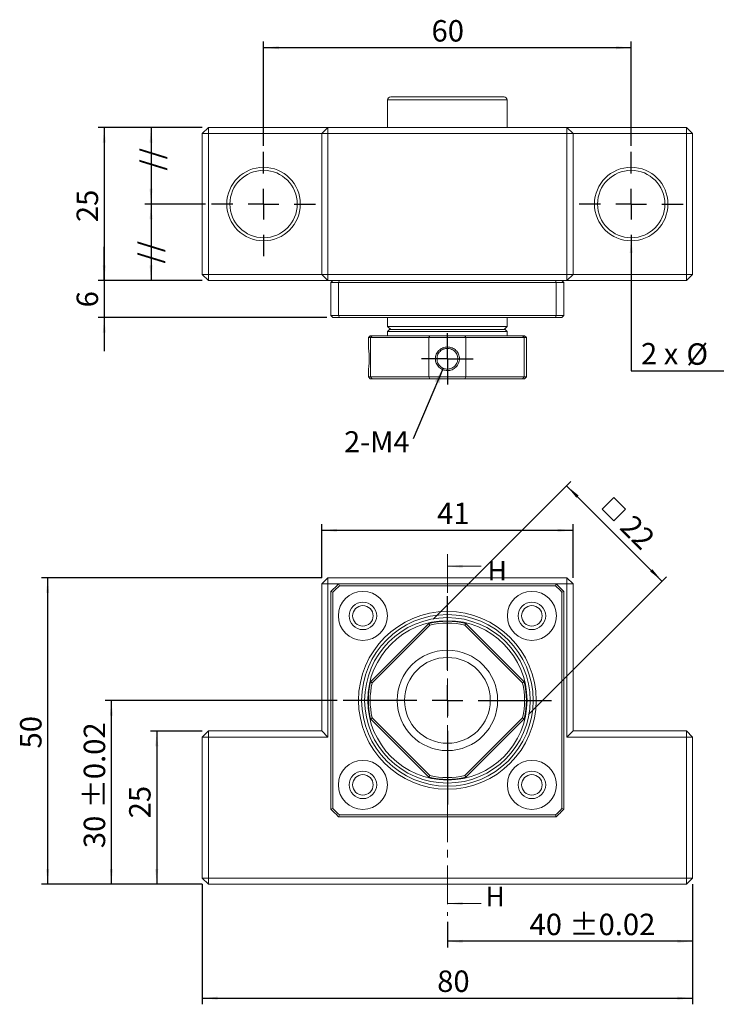
# Model space of a CAD drawing. Units: millimetres. Extents: x 23 to 253, y 18 to 193.
# Drawn here: x 23 to 136, y 18 to 179 of the extents above; entities that cross this region are included whole.
import ezdxf

# ---------------------------------------------------------------- set-up
doc = ezdxf.new("R2010")
doc.units = ezdxf.units.MM
doc.linetypes.add('CENTER', pattern=[10.16, 6.35, -1.27, 1.27, -1.27])
doc.layers.add('FORMAT', color=7, linetype='Continuous')
doc.styles.add('SLDTEXTSTYLE0', font='TXT', dxfattribs={"width": 0.75})
doc.styles.add('SLDTEXTSTYLE1', font='TXT', dxfattribs={"width": 0.666667})
doc.styles.add('SLDTEXTSTYLE2', font='TXT', dxfattribs={"width": 0.75, "bigfont": 'bigfont'})
doc.dimstyles.new('SLDDIMSTYLE0', dxfattribs={"dimtxt": 3.5, "dimasz": 2.5, "dimexe": 0, "dimexo": 0.0625, "dimgap": 0.875, "dimtad": 1, "dimrnd": 1e-09, "dimzin": 12, "dimdsep": 46, "dimtxsty": 'SLDTEXTSTYLE0', "dimsah": 1, "dimcen": 0.09, "dimadec": 0, "dimazin": 3, "dimtol": 1, "dimtp": 0.02, "dimtm": 0.02, "dimtfac": 1, "dimtofl": 0, "dimtmove": 0, "dimatfit": 3, "dimfxl": 0, "dimfrac": 2, "dimtolj": 1, "dimarcsym": 0})
doc.dimstyles.new('SLDDIMSTYLE1', dxfattribs={"dimtxt": 3.5, "dimasz": 2.5, "dimexe": 0, "dimexo": 0.0625, "dimgap": 0.875, "dimtad": 1, "dimrnd": 1e-09, "dimzin": 12, "dimdsep": 46, "dimtxsty": 'SLDTEXTSTYLE0', "dimsah": 1, "dimcen": 0.09, "dimadec": 0, "dimazin": 3, "dimtol": 1, "dimtp": 0.02, "dimtm": 0.02, "dimtfac": 1, "dimtmove": 0, "dimatfit": 0, "dimfxl": 0, "dimfrac": 2, "dimtolj": 1, "dimarcsym": 0})
doc.dimstyles.new('SLDDIMSTYLE2', dxfattribs={"dimtxt": 3.5, "dimasz": 2.5, "dimexe": 0, "dimexo": 0.0625, "dimgap": 0.875, "dimtad": 1, "dimrnd": 1e-09, "dimzin": 12, "dimdsep": 46, "dimtxsty": 'SLDTEXTSTYLE0', "dimsah": 1, "dimcen": 0.09, "dimadec": 0, "dimazin": 3, "dimtfac": 1, "dimtofl": 0, "dimtmove": 0, "dimatfit": 3, "dimfxl": 0, "dimfrac": 2, "dimtolj": 1, "dimtzin": 12, "dimarcsym": 0})
doc.dimstyles.new('SLDDIMSTYLE3', dxfattribs={"dimtxt": 3.5, "dimasz": 2.5, "dimexe": 0, "dimexo": 0.0625, "dimgap": 0.875, "dimtad": 1, "dimrnd": 1e-09, "dimzin": 12, "dimdsep": 46, "dimtxsty": 'SLDTEXTSTYLE0', "dimsah": 1, "dimcen": 0.09, "dimadec": 0, "dimazin": 3, "dimtfac": 1, "dimtmove": 0, "dimatfit": 0, "dimfxl": 0, "dimfrac": 2, "dimtolj": 1, "dimtzin": 12, "dimarcsym": 0})
doc.dimstyles.new('SLDDIMSTYLE4', dxfattribs={"dimtxt": 3.5, "dimasz": 2.5, "dimexe": 0, "dimexo": 0.0625, "dimgap": 0.875, "dimtad": 1, "dimrnd": 1e-09, "dimzin": 4, "dimdsep": 46, "dimtxsty": 'SLDTEXTSTYLE0', "dimsah": 1, "dimcen": 0.09, "dimadec": 0, "dimazin": 1, "dimtfac": 1, "dimtmove": 0, "dimatfit": 0, "dimfxl": 0, "dimfrac": 2, "dimtolj": 1, "dimtzin": 12, "dimarcsym": 0})
doc.dimstyles.new('SLDDIMSTYLE5', dxfattribs={"dimtxt": 3.5, "dimasz": 2.5, "dimexe": 0, "dimexo": 0.0625, "dimgap": 0.875, "dimtad": 0, "dimtih": 1, "dimtoh": 1, "dimdec": 6, "dimrnd": 1e-09, "dimzin": 12, "dimdsep": 46, "dimtxsty": 'SLDTEXTSTYLE0', "dimsah": 1, "dimcen": 0, "dimadec": 0, "dimazin": 3, "dimtfac": 1, "dimtofl": 0, "dimtmove": 0, "dimatfit": 3, "dimfxl": 0, "dimfrac": 2, "dimtolj": 1, "dimtzin": 12, "dimarcsym": 0})
doc.dimstyles.new('SLDDIMSTYLE6', dxfattribs={"dimtxt": 0.18, "dimasz": 2.5, "dimexe": 0, "dimexo": 0.0625, "dimgap": 0, "dimtad": 0, "dimtih": 1, "dimtoh": 1, "dimdec": 0, "dimrnd": 1e-09, "dimzin": 0, "dimdsep": 46, "dimtxsty": 'Standard', "dimsah": 1, "dimcen": 0.09, "dimadec": 0, "dimazin": 0, "dimtfac": 2.5, "dimtdec": 0, "dimtofl": 0, "dimtmove": 0, "dimatfit": 3, "dimfxl": 0, "dimfrac": 2, "dimtolj": 1, "dimtzin": 0, "dimarcsym": 0})

# ---------------------------------------------------------------- blocks, each defined once
blk = doc.blocks.new('_D')
at = {"layer": 'FORMAT', "color": 7}
for p, q in [((132.4, 37.51), (132.4, 27.19)), ((92.4, 31.35), (92.4, 27.19)), ((132.4, 28.19), (92.4, 28.19))]:
    blk.add_line(p, q, dxfattribs=at)
for points in [[(92.4, 28.19), (94.9, 27.94), (94.9, 28.44)], [(132.4, 28.19), (129.9, 28.44), (129.9, 27.94)]]:
    blk.add_solid(points, dxfattribs=at)
at = {"layer": 'FORMAT', "color": 7, "char_height": 3.5, "attachment_point": 1, "style": 'SLDTEXTSTYLE0'}
for s, insert in [('40', (105.8, 32.7)), ('±0.02', (112.29, 32.7))]:
    blk.add_mtext(s, dxfattribs=dict(at, insert=insert))
blk = doc.blocks.new('_D_1')
at = {"layer": 'FORMAT', "color": 7}
for p, q in [((74.4, 67.51), (36.56, 67.51)), ((37.56, 37.51), (37.56, 67.51)), ((52.4, 37.51), (36.56, 37.51))]:
    blk.add_line(p, q, dxfattribs=at)
for points in [[(37.56, 67.51), (37.31, 65.01), (37.81, 65.01)], [(37.56, 37.51), (37.81, 40.01), (37.31, 40.01)]]:
    blk.add_solid(points, dxfattribs=at)
at = {"layer": 'FORMAT', "color": 7, "char_height": 3.5, "attachment_point": 1, "rotation": 90, "style": 'SLDTEXTSTYLE0'}
for s, insert in [('±0.02', (33.05, 49.87)), ('30', (33.05, 43.39))]:
    blk.add_mtext(s, dxfattribs=dict(at, insert=insert))
blk = doc.blocks.new('_D_2')
at = {"layer": 'FORMAT', "color": 7}
for p, q in [((52.4, 62.51), (43.97, 62.51)), ((44.97, 62.51), (44.97, 37.51)), ((52.4, 37.51), (43.97, 37.51))]:
    blk.add_line(p, q, dxfattribs=at)
for points in [[(44.97, 62.51), (44.72, 60.01), (45.22, 60.01)], [(44.97, 37.51), (45.22, 40.01), (44.72, 40.01)]]:
    blk.add_solid(points, dxfattribs=at)
at = {"layer": 'FORMAT', "color": 7, "insert": (40.46, 48.26), "char_height": 3.5, "attachment_point": 1, "rotation": 90, "style": 'SLDTEXTSTYLE0'}
blk.add_mtext('25', dxfattribs=at)
blk = doc.blocks.new('_D_3')
at = {"layer": 'FORMAT', "color": 7}
for p, q in [((71.9, 87.51), (26.17, 87.51)), ((27.17, 37.51), (27.17, 87.51)), ((52.4, 37.51), (26.17, 37.51))]:
    blk.add_line(p, q, dxfattribs=at)
for points in [[(27.17, 87.51), (26.92, 85.01), (27.42, 85.01)], [(27.17, 37.51), (27.42, 40.01), (26.92, 40.01)]]:
    blk.add_solid(points, dxfattribs=at)
at = {"layer": 'FORMAT', "color": 7, "insert": (22.66, 59.66), "char_height": 3.5, "attachment_point": 1, "rotation": 90, "style": 'SLDTEXTSTYLE0'}
blk.add_mtext('50', dxfattribs=at)
blk = doc.blocks.new('_D_4')
at = {"layer": 'FORMAT', "color": 7}
for p, q in [((52.4, 37.51), (52.4, 17.91)), ((132.4, 37.51), (132.4, 17.91)), ((52.4, 18.91), (132.4, 18.91))]:
    blk.add_line(p, q, dxfattribs=at)
for points in [[(52.4, 18.91), (54.9, 18.66), (54.9, 19.16)], [(132.4, 18.91), (129.9, 19.16), (129.9, 18.66)]]:
    blk.add_solid(points, dxfattribs=at)
at = {"layer": 'FORMAT', "color": 7, "insert": (90.73, 23.43), "char_height": 3.5, "attachment_point": 1, "style": 'SLDTEXTSTYLE0'}
blk.add_mtext('80', dxfattribs=at)
blk = doc.blocks.new('_D_5')
at = {"layer": 'FORMAT', "color": 7}
for p, q in [((71.9, 87.51), (71.9, 96.26)), ((71.9, 95.26), (112.9, 95.26)), ((112.9, 87.51), (112.9, 96.26))]:
    blk.add_line(p, q, dxfattribs=at)
for points in [[(71.9, 95.26), (74.4, 95.01), (74.4, 95.51)], [(112.9, 95.26), (110.4, 95.51), (110.4, 95.01)]]:
    blk.add_solid(points, dxfattribs=at)
at = {"layer": 'FORMAT', "color": 7, "insert": (90.73, 99.77), "char_height": 3.5, "attachment_point": 1, "style": 'SLDTEXTSTYLE0'}
blk.add_mtext('41', dxfattribs=at)
blk = doc.blocks.new('SW_SYMBOL_MOD_BOX')
at = {"layer": 'FORMAT', "color": 0}
for p, q in [((200, 200), (200, 800)), ((200, 800), (800, 800)), ((800, 800), (800, 200)), ((200, 200), (800, 200))]:
    blk.add_line(p, q, dxfattribs=at)
blk = doc.blocks.new('_D_6')
at = {"layer": 'FORMAT', "color": 7}
for p, q in [((90.09, 80.76), (112.57, 103.24)), ((111.86, 102.53), (127.42, 86.98)), ((105.65, 65.21), (128.13, 87.69))]:
    blk.add_line(p, q, dxfattribs=at)
for points in [[(111.86, 102.53), (113.45, 100.59), (113.81, 100.94)], [(127.42, 86.98), (125.83, 88.92), (125.47, 88.57)]]:
    blk.add_solid(points, dxfattribs=at)
at = {"layer": 'FORMAT', "color": 7, "xscale": 0.004470703125, "yscale": 0.004470703125, "zscale": 0.004470703125, "rotation": 315.0000000000009}
blk.add_blockref('SW_SYMBOL_MOD_BOX', (116.39, 98.7), dxfattribs=at)
at = {"layer": 'FORMAT', "color": 7, "insert": (122.81, 98.05), "char_height": 3.5, "attachment_point": 1, "rotation": 315, "style": 'SLDTEXTSTYLE0'}
blk.add_mtext('22', dxfattribs=at)
blk = doc.blocks.new('SW_CENTERMARKSYMBOL_0')
at = {"layer": 'FORMAT', "color": 0}
for p, q in [((0, 5), (0, 17)), ((0, 0), (0, 2.5)), ((-5, 0), (-17, 0)), ((0, 0), (-2.5, 0)), ((0, 0), (0, -2.5)), ((0, 0), (2.5, 0)), ((5, 0), (17, 0)), ((0, -5), (0, -17))]:
    blk.add_line(p, q, dxfattribs=at)
blk = doc.blocks.new('_D_7')
at = {"layer": 'FORMAT', "color": 7}
for p, q in [((62.4, 158), (62.4, 175.01)), ((122.4, 174.01), (62.4, 174.01)), ((122.4, 158), (122.4, 175.01))]:
    blk.add_line(p, q, dxfattribs=at)
for points in [[(62.4, 174.01), (64.9, 173.76), (64.9, 174.26)], [(122.4, 174.01), (119.9, 174.26), (119.9, 173.76)]]:
    blk.add_solid(points, dxfattribs=at)
at = {"layer": 'FORMAT', "color": 7, "insert": (89.81, 178.52), "char_height": 3.5, "attachment_point": 1, "style": 'SLDTEXTSTYLE0'}
blk.add_mtext('60', dxfattribs=at)
blk = doc.blocks.new('_D_8')
at = {"layer": 'FORMAT', "color": 7}
for p, q in [((52.4, 161), (43.04, 161)), ((44.04, 161), (44.04, 148.5)), ((52.9, 148.5), (43.04, 148.5))]:
    blk.add_line(p, q, dxfattribs=at)
for points in [[(44.04, 161), (43.79, 158.5), (44.29, 158.5)], [(44.04, 148.5), (44.29, 151), (43.79, 151)]]:
    blk.add_solid(points, dxfattribs=at)
blk = doc.blocks.new('_D_9')
at = {"layer": 'FORMAT', "color": 7}
for p, q in [((52.9, 148.5), (43.04, 148.5)), ((44.04, 148.5), (44.04, 136)), ((52.4, 136), (43.04, 136))]:
    blk.add_line(p, q, dxfattribs=at)
for points in [[(44.04, 148.5), (43.79, 146), (44.29, 146)], [(44.04, 136), (44.29, 138.5), (43.79, 138.5)]]:
    blk.add_solid(points, dxfattribs=at)
blk = doc.blocks.new('_D_10')
at = {"layer": 'FORMAT', "color": 7}
for p, q in [((52.4, 161), (35.4, 161)), ((36.4, 161), (36.4, 136)), ((52.4, 136), (35.4, 136))]:
    blk.add_line(p, q, dxfattribs=at)
for points in [[(36.4, 161), (36.15, 158.5), (36.65, 158.5)], [(36.4, 136), (36.65, 138.5), (36.15, 138.5)]]:
    blk.add_solid(points, dxfattribs=at)
at = {"layer": 'FORMAT', "color": 7, "insert": (31.89, 145.55), "char_height": 3.5, "attachment_point": 1, "rotation": 90, "style": 'SLDTEXTSTYLE0'}
blk.add_mtext('25', dxfattribs=at)
blk = doc.blocks.new('_D_11')
at = {"layer": 'FORMAT', "color": 7}
for p, q in [((36.4, 136), (36.4, 141.5)), ((52.4, 136), (35.4, 136)), ((36.4, 136), (36.4, 130)), ((72.7, 130), (35.4, 130)), ((36.4, 130), (36.4, 124.5))]:
    blk.add_line(p, q, dxfattribs=at)
for points in [[(36.4, 136), (36.65, 138.5), (36.15, 138.5)], [(36.4, 130), (36.15, 127.5), (36.65, 127.5)]]:
    blk.add_solid(points, dxfattribs=at)
at = {"layer": 'FORMAT', "color": 7, "insert": (31.89, 131.64), "char_height": 3.5, "attachment_point": 1, "rotation": 90, "style": 'SLDTEXTSTYLE0'}
blk.add_mtext('6', dxfattribs=at)
blk = doc.blocks.new('_D_12')
at = {"layer": 'FORMAT'}
for p, q in [((122.4, 143), (122.4, 121.26)), ((122.4, 121.26), (163.1, 121.26))]:
    blk.add_line(p, q, dxfattribs=at)
blk.add_solid([(122.4, 143), (122.15, 140.5), (122.65, 140.5)], dxfattribs=at)
at = {"layer": 'FORMAT', "char_height": 3.5, "attachment_point": 1}
for s, insert, style in [('2 x', (123.99, 125.83), 'SLDTEXTSTYLE1'), ('%%c', (131.4, 125.77), 'SLDTEXTSTYLE0'), ('11 \\M+18AAE\\M+19153\\M+18AD1\\M+190FA', (137.99, 125.83), 'SLDTEXTSTYLE2')]:
    blk.add_mtext(s, dxfattribs=dict(at, insert=insert, style=style))
blk = doc.blocks.new('SW_NOTE_0')
at = {"layer": 'FORMAT', "color": 0, "insert": (-11.24, 1.22), "char_height": 3.44, "attachment_point": 1, "style": 'SLDTEXTSTYLE0'}
blk.add_mtext('2-M4', dxfattribs=at)
blk = doc.blocks.new('SW_CENTERMARKSYMBOL_1')
at = {"layer": 'FORMAT', "color": 0}
for p, q in [((0, 5), (0, 8.5)), ((0, 0), (0, 2.5)), ((-5, 0), (-8.5, 0)), ((0, 0), (-2.5, 0)), ((0, 0), (0, -2.5)), ((0, 0), (2.5, 0)), ((5, 0), (8.5, 0)), ((0, -5), (0, -8.5))]:
    blk.add_line(p, q, dxfattribs=at)
blk = doc.blocks.new('SW_CENTERMARKSYMBOL_2')
at = {"layer": 'FORMAT', "color": 0}
for p, q in [((0, 5), (0, 8.5)), ((0, 0), (0, 2.5)), ((-5, 0), (-8.5, 0)), ((0, 0), (-2.5, 0)), ((0, 0), (0, -2.5)), ((0, 0), (2.5, 0)), ((5, 0), (8.5, 0)), ((0, -5), (0, -8.5))]:
    blk.add_line(p, q, dxfattribs=at)
blk = doc.blocks.new('SW_CENTERMARKSYMBOL_3')
at = {"layer": 'FORMAT', "color": 0}
for p, q in [((0, 2.5), (0, 4.2)), ((0, 0), (0, 2.5)), ((-2.5, 0), (-4.2, 0)), ((0, 0), (-2.5, 0)), ((0, 0), (0, -2.5)), ((0, 0), (2.5, 0)), ((2.5, 0), (4.2, 0)), ((0, -2.5), (0, -4.2))]:
    blk.add_line(p, q, dxfattribs=at)

msp = doc.modelspace()

# ---------------------------------------------------------------- linework, layer by layer
at = {"color": 7, "linetype": 'Continuous', "lineweight": 15}
for p, q in [((82.6490016, 165.5044746), (82.6490016, 161.0044746)), ((83.1490016, 166.0044746), (98.9887446, 166.0044746)), ((98.9887446, 166.0044746), (101.6490016, 166.0044746)), ((102.1490016, 161.0044746), (102.1490016, 165.5044746)), ((52.3990016, 160.0044746), (53.3990016, 161.0044746)), ((53.3990016, 160.0044746), (53.3990016, 161.0044746)), ((53.3990016, 161.0044746), (72.8990016, 161.0044746)), ((71.8990016, 160.0044746), (72.8990016, 161.0044746)), ((72.8990016, 161.0044746), (111.8990016, 161.0044746)), ((72.8990016, 160.0044746), (72.8990016, 161.0044746)), ((111.8990016, 161.0044746), (111.8990016, 160.0044746)), ((111.8990016, 161.0044746), (112.8990016, 160.0044746)), ((111.8990016, 161.0044746), (131.3990016, 161.0044746)), ((131.3990016, 161.0044746), (132.3990016, 160.0044746)), ((131.3990016, 161.0044746), (131.3990016, 160.0044746)), ((52.3990016, 160.0044746), (53.3990016, 160.0044746)), ((52.3990016, 137.0044746), (52.3990016, 160.0044746)), ((71.8990016, 160.0044746), (53.3990016, 160.0044746)), ((53.3990016, 160.0044746), (53.3990016, 137.0044746)), ((71.8990016, 137.0044746), (71.8990016, 160.0044746)), ((71.8990016, 160.0044746), (72.8990016, 160.0044746)), ((111.8990016, 160.0044746), (72.8990016, 160.0044746)), ((72.8990016, 160.0044746), (72.8990016, 137.0044746)), ((111.8990016, 160.0044746), (112.8990016, 160.0044746)), ((111.8990016, 137.0044746), (111.8990016, 160.0044746)), ((112.8990016, 160.0044746), (112.8990016, 137.0044746)), ((131.3990016, 160.0044746), (112.8990016, 160.0044746)), ((131.3990016, 160.0044746), (132.3990016, 160.0044746)), ((131.3990016, 137.0044746), (131.3990016, 160.0044746)), ((132.3990016, 160.0044746), (132.3990016, 137.0044746)), ((52.3990016, 137.0044746), (53.3990016, 137.0044746)), ((53.3990016, 136.0044746), (52.3990016, 137.0044746)), ((53.3990016, 137.0044746), (71.8990016, 137.0044746)), ((53.3990016, 136.0044746), (53.3990016, 137.0044746)), ((71.8990016, 137.0044746), (72.8990016, 137.0044746)), ((72.8990016, 136.0044746), (71.8990016, 137.0044746)), ((72.8990016, 137.0044746), (111.8990016, 137.0044746)), ((72.8990016, 136.0044746), (72.8990016, 137.0044746)), ((111.8990016, 137.0044746), (112.8990016, 137.0044746)), ((112.8990016, 137.0044746), (111.8990016, 136.0044746)), ((111.8990016, 137.0044746), (111.8990016, 136.0044746)), ((112.8990016, 137.0044746), (131.3990016, 137.0044746)), ((131.3990016, 137.0044746), (132.3990016, 137.0044746)), ((132.3990016, 137.0044746), (131.3990016, 136.0044746)), ((131.3990016, 137.0044746), (131.3990016, 136.0044746)), ((72.8990016, 136.0044746), (53.3990016, 136.0044746)), ((111.8990016, 136.0044746), (72.8990016, 136.0044746)), ((73.3990016, 135.7044746), (73.6990016, 136.0044746)), ((74.6507623, 135.7044746), (73.3990016, 135.7044746)), ((73.3990016, 130.3044746), (73.3990016, 135.7044746)), ((74.7694809, 136.0044746), (74.6507623, 135.7044746)), ((74.6507623, 135.7044746), (74.6507623, 130.3044746)), ((110.147241, 135.7044746), (74.6507623, 135.7044746)), ((110.0285223, 136.0044746), (110.147241, 135.7044746)), ((110.147241, 130.3044746), (110.147241, 135.7044746)), ((111.3990016, 135.7044746), (110.147241, 135.7044746)), ((111.0990016, 136.0044746), (111.3990016, 135.7044746)), ((111.3990016, 135.7044746), (111.3990016, 130.3044746)), ((131.3990016, 136.0044746), (111.8990016, 136.0044746)), ((73.3990016, 130.3044746), (74.6507623, 130.3044746)), ((73.3990016, 130.3044746), (73.6990016, 130.0044746)), ((74.6507623, 130.3044746), (110.147241, 130.3044746)), ((74.7694809, 130.0044746), (74.6507623, 130.3044746)), ((110.0285223, 130.0044746), (110.147241, 130.3044746)), ((110.147241, 130.3044746), (111.3990016, 130.3044746)), ((111.0990016, 130.0044746), (111.3990016, 130.3044746)), ((74.7694809, 130.0044746), (73.6990016, 130.0044746)), ((110.0285223, 130.0044746), (74.7694809, 130.0044746)), ((82.6490016, 130.0044746), (82.6490016, 128.5044746)), ((102.1490016, 128.5044746), (102.1490016, 130.0044746)), ((111.0990016, 130.0044746), (110.0285223, 130.0044746)), ((79.7990016, 127.0044746), (79.4990016, 126.7044746)), ((79.7990016, 127.0044746), (80.1281743, 127.0044746)), ((79.8558506, 126.7044746), (80.1281743, 127.0044746)), ((80.1281743, 127.0044746), (89.5377438, 127.0044746)), ((82.6490016, 128.5044746), (83.1490016, 128.0044746)), ((82.6490016, 128.5044746), (102.1490016, 128.5044746)), ((82.9490016, 128.0044746), (82.6490016, 127.7044746)), ((82.6490016, 127.7044746), (82.6490016, 127.0044746)), ((92.3990016, 127.7044746), (82.6490016, 127.7044746)), ((82.9490016, 128.0044746), (92.3990016, 128.0044746)), ((89.3858034, 126.7044746), (89.5377438, 127.0044746)), ((89.5377438, 127.0044746), (95.2602594, 127.0044746)), ((92.3990016, 128.0044746), (101.8490016, 128.0044746)), ((102.1490016, 127.7044746), (92.3990016, 127.7044746)), ((95.2602594, 127.0044746), (95.4121998, 126.7044746)), ((95.2602594, 127.0044746), (104.669829, 127.0044746)), ((101.6490016, 128.0044746), (102.1490016, 128.5044746)), ((102.1490016, 127.7044746), (101.8490016, 128.0044746)), ((102.1490016, 127.0044746), (102.1490016, 127.7044746)), ((104.669829, 127.0044746), (104.9421526, 126.7044746)), ((104.669829, 127.0044746), (104.9990016, 127.0044746)), ((105.2990016, 126.7044746), (104.9990016, 127.0044746)), ((79.4990016, 126.7044746), (79.4990016, 125.1764646)), ((79.8558506, 126.7044746), (79.4990016, 126.7044746)), ((89.3858034, 126.7044746), (79.8558506, 126.7044746)), ((79.8558506, 126.7044746), (79.8558506, 120.3044746)), ((95.4121998, 126.7044746), (89.3858034, 126.7044746)), ((89.3858034, 120.3044746), (89.3858034, 126.7044746)), ((95.4121998, 126.7044746), (95.4121998, 120.3044746)), ((104.9421526, 126.7044746), (95.4121998, 126.7044746)), ((104.9421526, 120.3044746), (104.9421526, 126.7044746)), ((105.2990016, 126.7044746), (104.9421526, 126.7044746)), ((105.2990016, 120.3044746), (105.2990016, 126.7044746)), ((79.4990016, 121.3329183), (79.4990016, 120.3044746)), ((79.4990016, 120.3044746), (79.7990016, 120.0044746)), ((79.4990016, 120.3044746), (79.8558506, 120.3044746)), ((80.1281743, 120.0044746), (79.7990016, 120.0044746)), ((79.8558506, 120.3044746), (89.3858034, 120.3044746)), ((80.1281743, 120.0044746), (79.8558506, 120.3044746)), ((89.5377438, 120.0044746), (80.1281743, 120.0044746)), ((89.3858034, 120.3044746), (95.4121998, 120.3044746)), ((89.5377438, 120.0044746), (89.3858034, 120.3044746)), ((95.2602594, 120.0044746), (89.5377438, 120.0044746)), ((95.2602594, 120.0044746), (95.4121998, 120.3044746)), ((104.669829, 120.0044746), (95.2602594, 120.0044746)), ((95.4121998, 120.3044746), (104.9421526, 120.3044746)), ((104.669829, 120.0044746), (104.9421526, 120.3044746)), ((104.9990016, 120.0044746), (104.669829, 120.0044746)), ((104.9421526, 120.3044746), (105.2990016, 120.3044746)), ((104.9990016, 120.0044746), (105.2990016, 120.3044746)), ((71.8990016, 86.514271), (72.8990016, 87.514271)), ((72.8990016, 87.514271), (111.8990016, 87.514271)), ((72.8990016, 86.514271), (72.8990016, 87.514271)), ((111.8990016, 87.514271), (111.8990016, 86.514271)), ((111.8990016, 87.514271), (112.8990016, 86.514271)), ((72.8990016, 86.514271), (71.8990016, 86.514271)), ((71.8990016, 62.514271), (71.8990016, 86.514271)), ((74.6507623, 86.514271), (72.8990016, 86.514271)), ((72.8990016, 86.514271), (72.8990016, 61.514271)), ((73.3990016, 85.2625103), (73.6990016, 85.1437917)), ((73.3990016, 49.7660316), (73.3990016, 85.2625103)), ((74.7694809, 86.214271), (74.6507623, 86.514271)), ((74.6507623, 86.514271), (110.147241, 86.514271)), ((110.0285223, 86.214271), (74.7694809, 86.214271)), ((110.0285223, 86.214271), (110.147241, 86.514271)), ((111.8990016, 86.514271), (110.147241, 86.514271)), ((111.0990016, 85.1437917), (111.3990016, 85.2625103)), ((111.3990016, 85.2625103), (111.3990016, 49.7660316)), ((112.8990016, 86.514271), (111.8990016, 86.514271)), ((111.8990016, 61.514271), (111.8990016, 86.514271)), ((112.8990016, 86.514271), (112.8990016, 62.514271)), ((73.6990016, 85.1437917), (73.6990016, 49.8847503)), ((111.0990016, 49.8847503), (111.0990016, 85.1437917)), ((79.8558506, 70.5274692), (89.3858034, 80.0574219)), ((89.5377438, 79.7850983), (80.1281743, 70.3755287)), ((89.5377438, 79.7850983), (89.3858034, 80.0574219)), ((95.2602594, 79.7850983), (95.4121998, 80.0574219)), ((104.669829, 70.3755287), (95.2602594, 79.7850983)), ((95.4121998, 80.0574219), (104.9421526, 70.5274692)), ((80.1281743, 70.3755287), (79.8558506, 70.5274692)), ((104.669829, 70.3755287), (104.9421526, 70.5274692)), ((79.8558506, 64.5010728), (80.1281743, 64.6530132)), ((89.3858034, 54.97112), (79.8558506, 64.5010728)), ((80.1281743, 64.6530132), (89.5377438, 55.2434436)), ((95.2602594, 55.2434436), (104.669829, 64.6530132)), ((104.9421526, 64.5010728), (95.4121998, 54.97112)), ((104.9421526, 64.5010728), (104.669829, 64.6530132)), ((52.3990016, 61.514271), (53.3990016, 62.514271)), ((53.3990016, 61.514271), (52.3990016, 61.514271)), ((52.3990016, 38.514271), (52.3990016, 61.514271)), ((53.3990016, 61.514271), (53.3990016, 62.514271)), ((53.3990016, 62.514271), (71.8990016, 62.514271)), ((53.3990016, 61.514271), (53.3990016, 38.514271)), ((72.8990016, 61.514271), (53.3990016, 61.514271)), ((72.8990016, 61.514271), (71.8990016, 62.514271)), ((112.8990016, 62.514271), (111.8990016, 61.514271)), ((131.3990016, 61.514271), (111.8990016, 61.514271)), ((112.8990016, 62.514271), (131.3990016, 62.514271)), ((131.3990016, 62.514271), (131.3990016, 61.514271)), ((131.3990016, 62.514271), (132.3990016, 61.514271)), ((132.3990016, 61.514271), (131.3990016, 61.514271)), ((131.3990016, 38.514271), (131.3990016, 61.514271)), ((132.3990016, 61.514271), (132.3990016, 38.514271)), ((89.3858034, 54.97112), (89.5377438, 55.2434436)), ((95.4121998, 54.97112), (95.2602594, 55.2434436)), ((73.3990016, 49.7660316), (73.6990016, 49.8847503)), ((111.0990016, 49.8847503), (111.3990016, 49.7660316)), ((74.6507623, 48.514271), (74.7694809, 48.814271)), ((110.147241, 48.514271), (74.6507623, 48.514271)), ((74.7694809, 48.814271), (110.0285223, 48.814271)), ((110.147241, 48.514271), (110.0285223, 48.814271)), ((53.3990016, 37.514271), (52.3990016, 38.514271)), ((53.3990016, 38.514271), (52.3990016, 38.514271)), ((53.3990016, 37.514271), (53.3990016, 38.514271)), ((53.3990016, 38.514271), (131.3990016, 38.514271)), ((131.3990016, 37.514271), (53.3990016, 37.514271)), ((131.3990016, 38.514271), (131.3990016, 37.514271)), ((132.3990016, 38.514271), (131.3990016, 37.514271)), ((132.3990016, 38.514271), (131.3990016, 38.514271))]:
    msp.add_line(p, q, dxfattribs=at)
at = {"color": 8, "linetype": 'Continuous', "lineweight": 15}
for p, q in [((99.3449469, 165.5044746), (82.6490016, 165.5044746)), ((102.1490016, 165.5044746), (99.3449469, 165.5044746))]:
    msp.add_line(p, q, dxfattribs=at)
at = {"color": 7, "linetype": 'CENTER', "lineweight": 0}
msp.add_line((92.3990016, 91.3853489), (92.3990016, 32.354271), dxfattribs=at)
at = {"color": 7, "linetype": 'Continuous', "lineweight": 0}
for p, q in [((97.8990016, 89.3853489), (92.3990016, 89.3853489)), ((97.8990016, 34.354271), (92.3990016, 34.354271))]:
    msp.add_line(p, q, dxfattribs=at)
at = {"color": 7, "linetype": 'Continuous', "lineweight": 15}
for centre, radius in [((62.3990016, 148.5044746), 6), ((122.3990016, 148.5044746), 6), ((62.3990016, 148.5044746), 5.5), ((122.3990016, 148.5044746), 5.5), ((78.6104194, 81.3028532), 4), ((106.1875838, 81.3028532), 4), ((78.6104194, 81.3028532), 2.25), ((106.1875838, 81.3028532), 2.25), ((78.6104194, 81.3028532), 1.675), ((92.3990016, 67.514271), 14.5), ((106.1875838, 81.3028532), 1.675), ((92.3990016, 67.514271), 14), ((92.3990016, 67.514271), 13.5), ((92.3990016, 67.514271), 13), ((92.3990016, 67.514271), 8.2), ((92.3990016, 67.514271), 7), ((78.6104194, 53.7256887), 4), ((106.1875838, 53.7256887), 4), ((78.6104194, 53.7256887), 2.25), ((78.6104194, 53.7256887), 1.675), ((106.1875838, 53.7256887), 2.25), ((106.1875838, 53.7256887), 1.675)]:
    msp.add_circle(centre, radius, dxfattribs=at)
for centre, radius, start, end in [((83.1490016, 165.5044746), 0.5, 90, 180), ((101.6490016, 165.5044746), 0.5, 0, 90), ((92.3990016, 67.514271), 26, 133.0490798, 136.9509202), ((92.3990016, 67.514271), 25.7, 133.312220931, 136.687779069), ((92.3990016, 67.514271), 25.7, 43.312220931, 46.687779069), ((92.3990016, 67.514271), 26, 43.0490798, 46.9509202), ((92.3990016, 67.514271), 12.9, 76.491992576, 103.508007424), ((92.3990016, 67.514271), 12.6, 76.874547801, 103.125452199), ((92.3990016, 67.514271), 12.9, 166.491992576, 193.508007424), ((92.3990016, 67.514271), 12.6, 166.874547801, 193.125452199), ((92.3990016, 67.514271), 12.6, 346.874547801, 13.125452199), ((92.3990016, 67.514271), 12.9, 346.491992576, 13.508007424), ((92.3990016, 67.514271), 12.9, 256.491992576, 283.508007424), ((92.3990016, 67.514271), 12.6, 256.874547801, 283.125452199), ((92.3990016, 67.514271), 25.7, 223.312220931, 226.687779069), ((92.3990016, 67.514271), 25.7, 313.312220931, 316.687779069), ((92.3990016, 67.514271), 26, 223.0490798, 226.9509202), ((92.3990016, 67.514271), 26, 313.0490798, 316.9509202)]:
    msp.add_arc(centre, radius, start, end, dxfattribs=at)
for points, knots in [([(79.4990016, 125.1764646), (79.5037518, 125.1504858), (79.5132308, 125.0986454), (79.5737638, 124.6437776), (79.6237007, 124.1219948), (79.6456104, 123.6350337), (79.6510047, 123.2578229), (79.6452315, 122.8771461), (79.6224538, 122.3944793), (79.5743029, 121.8600587), (79.512804, 121.4223558), (79.5036501, 121.3627644), (79.4990654, 121.3329183)], [0, 0, 0, 0, 0.1261339845, 0.2516993818, 0.3763180284, 0.4372496563, 0.5005677264, 0.5620672628, 0.6246505789, 0.7488000769, 0.8741878951, 1, 1, 1, 1]), ([(92.3990016, 121.3324847), (92.2676437, 121.3390033), (92.0102329, 121.3517774), (91.6405789, 121.4623413), (91.3019923, 121.6415996), (91.0034086, 121.8875982), (90.7523648, 122.1796431), (90.568154, 122.5114328), (90.4593382, 122.8738163), (90.424621, 123.2511436), (90.4616376, 123.6318307), (90.5768166, 123.9945556), (90.7576982, 124.3303201), (91.002498, 124.6222388), (91.3011822, 124.8619713), (91.6444325, 125.0389056), (92.0156393, 125.151803), (92.4042054, 125.1882138), (92.7892021, 125.154518), (93.1583057, 125.0478398), (93.4965665, 124.8672525), (93.7949864, 124.6209986), (94.046009, 124.3284062), (94.2302145, 123.9963892), (94.3389278, 123.6340651), (94.3733996, 123.2567861), (94.3360277, 122.8760357), (94.220382, 122.5132316), (94.0393108, 122.1771317), (93.7910371, 121.883303), (93.4945672, 121.6403508), (93.1563841, 121.4610067), (92.787085, 121.3509415), (92.5301084, 121.33872), (92.3990016, 121.3324847)], [0, 0, 0, 0, 0.0322095644, 0.0631183024, 0.0939543685, 0.1259542964, 0.1578549828, 0.1883277358, 0.2186728363, 0.2502064301, 0.2808343598, 0.3120020322, 0.343150809, 0.374139863, 0.4052331279, 0.4368878619, 0.4686356508, 0.5000316689, 0.5321678658, 0.5630280357, 0.5938494358, 0.625873828, 0.6578182844, 0.6883100244, 0.7186468046, 0.7501456102, 0.7807986773, 0.8119947538, 0.8431552566, 0.8741712539, 0.9061810199, 0.9369948484, 0.9678554242, 1, 1, 1, 1]), ([(92.3990016, 121.5544746), (92.5942294, 121.5735236), (92.9081631, 121.6041549), (93.3098778, 121.8040679), (93.6117376, 122.040799), (93.8505111, 122.3432193), (94.0440285, 122.7452749), (94.1329344, 123.2535181), (94.0446053, 123.7617882), (93.8515417, 124.1641512), (93.613103, 124.4664404), (93.3114188, 124.7051856), (92.9098325, 124.8990301), (92.4002057, 124.9887203), (91.8900861, 124.8997763), (91.4873213, 124.705701), (91.1853066, 124.466858), (90.9468057, 124.1646611), (90.7537098, 123.7626864), (90.6651039, 123.2547787), (90.7535488, 122.7466917), (90.9466556, 122.3445663), (91.1852104, 122.0418302), (91.4871139, 121.8046636), (91.8892295, 121.6042749), (92.2035448, 121.5735691), (92.3990016, 121.5544746)], [0, 0, 0, 0, 0.0546082283, 0.0878120794, 0.1248909045, 0.1621807885, 0.1954758569, 0.2499071621, 0.304353934, 0.3376419838, 0.3749150898, 0.4120274645, 0.4452455368, 0.4998240886, 0.554610571, 0.5878975826, 0.6250549869, 0.6623004723, 0.695563809, 0.7499702123, 0.8043867579, 0.8376732976, 0.8749539637, 0.9120819243, 0.9453281808, 1, 1, 1, 1])]:
    msp.add_open_spline(points, degree=3, knots=knots, dxfattribs=at)
at = {"color": 7, "linetype": 'Continuous', "lineweight": 0}
for points in [[(92.3990016, 89.3853489), (94.8990016, 89.1353489), (94.8990016, 89.6353489)], [(92.3990016, 34.354271), (94.8990016, 34.104271), (94.8990016, 34.604271)]]:
    msp.add_solid(points, dxfattribs=at)

# ---------------------------------------------------------------- block references
at = {"layer": 'FORMAT', "color": 7}
for name, p in [('SW_CENTERMARKSYMBOL_2', (62.3990016, 148.5044746)), ('SW_CENTERMARKSYMBOL_1', (122.3990016, 148.5044746)), ('SW_CENTERMARKSYMBOL_3', (92.3990016, 123.2544746)), ('SW_NOTE_0', (86.7981383, 110.2133276)), ('SW_CENTERMARKSYMBOL_0', (92.3990016, 67.514271))]:
    msp.add_blockref(name, p, dxfattribs=at)

# ---------------------------------------------------------------- texts
at = {"color": 7, "linetype": 'Continuous', "char_height": 3.175, "attachment_point": 1, "style": 'SLDTEXTSTYLE0'}
for insert in [(98.9572289, 90.2677184), (98.616772, 37.0962535)]:
    msp.add_mtext('H', dxfattribs=dict(at, insert=insert))
at = {"layer": 'FORMAT', "color": 7, "char_height": 3.43958333, "attachment_point": 1, "rotation": 90, "style": 'SLDTEXTSTYLE0'}
for insert in [(42.4050801, 153.9627329), (42.082448, 138.7980104)]:
    msp.add_mtext('//', dxfattribs=dict(at, insert=insert))

# ---------------------------------------------------------------- dimensions: what is measured, and where the dimension line sits
at = {"layer": 'FORMAT', "color": 7}
for base, p1, p2, dimstyle, picture, middle in [((62.3990016, 174.0126757), (122.3990016, 157.0044746), (62.3990016, 157.0044746), 'SLDDIMSTYLE2', '_D_7', (92.3990016, 174.0126757)), ((92.3990016, 28.1904312), (132.3990016, 38.514271), (92.3990016, 32.354271), 'SLDDIMSTYLE0', '_D', (114.8397703, 28.1904312))]:
    dim = msp.add_linear_dim(base=base, p1=p1, p2=p2, dimstyle=dimstyle, dxfattribs=at)
    dim.commit()
    dim.dimension.update_dxf_attribs({"geometry": picture, "text_midpoint": middle, "dimtype": 160})
for base, p1, p2, angle, dimstyle, picture, middle in [((36.3990016, 136.0044746), (53.3990016, 161.0044746), (53.3990016, 136.0044746), 90, 'SLDDIMSTYLE2', '_D_10', (36.3990016, 148.1343241)), ((44.0399355, 148.5044746), (53.3990016, 161.0044746), (53.8990016, 148.5044746), 90, 'SLDDIMSTYLE4', '_D_8', (44.0399355, 152.8553602)), ((44.0399355, 136.0044746), (53.8990016, 148.5044746), (53.3990016, 136.0044746), 90, 'SLDDIMSTYLE4', '_D_9', (44.0399355, 138.3934553)), ((36.3990016, 130.0044746), (53.3990016, 136.0044746), (73.6990016, 130.0044746), 90, 'SLDDIMSTYLE3', '_D_11', (36.3990016, 132.9361943)), ((112.8990016, 95.2566883), (71.8990016, 86.514271), (112.8990016, 86.514271), 0, 'SLDDIMSTYLE2', '_D_5', (93.320823, 95.2566883)), ((27.1747277, 87.514271), (53.3990016, 37.514271), (72.8990016, 87.514271), 90, 'SLDDIMSTYLE2', '_D_3', (27.1747277, 62.2421584)), ((37.56172, 67.514271), (53.3990016, 37.514271), (75.3990016, 67.514271), 90, 'SLDDIMSTYLE1', '_D_1', (37.56172, 52.4261606)), ((44.9667496, 37.514271), (53.3990016, 62.514271), (53.3990016, 37.514271), 90, 'SLDDIMSTYLE2', '_D_2', (44.9667496, 50.8420236)), ((132.3990016, 18.9135805), (52.3990016, 38.514271), (132.3990016, 38.514271), 0, 'SLDDIMSTYLE2', '_D_4', (93.320823, 18.9135805))]:
    dim = msp.add_linear_dim(base=base, p1=p1, p2=p2, angle=angle, dimstyle=dimstyle, dxfattribs=at)
    dim.commit()
    dim.dimension.update_dxf_attribs({"geometry": picture, "text_midpoint": middle, "dimtype": 160})
at = {"layer": 'FORMAT'}
dim = msp.add_diameter_dim_2p(p1=(122.3990016, 154.0044746), p2=(122.3990016, 143.0044746), text='2 x <> 完全貫穿\\P', dimstyle='SLDDIMSTYLE5', dxfattribs=at)
dim.commit()
dim.dimension.update_dxf_attribs({"geometry": '_D_12', "text_midpoint": (143.5448196, 124.0646924), "dimtype": 163})
at = {"layer": 'FORMAT', "color": 7}
dim = msp.add_linear_dim(base=(127.4191722, 86.9780924), p1=(89.3858034, 80.0574219), p2=(104.9421526, 64.5010728), angle=315, text='{\\fGDT;o}<>', dimstyle='SLDDIMSTYLE3', dxfattribs=at)
dim.commit()
dim.dimension.update_dxf_attribs({"geometry": '_D_6', "text_midpoint": (119.6409976, 94.756267), "dimtype": 160})

# ---------------------------------------------------------------- leaders
msp.add_leader([(91.7067389, 121.7018084), (86.7981383, 110.2133276)], dimstyle='SLDDIMSTYLE6', dxfattribs=at)

doc.saveas('drawing.dxf')
